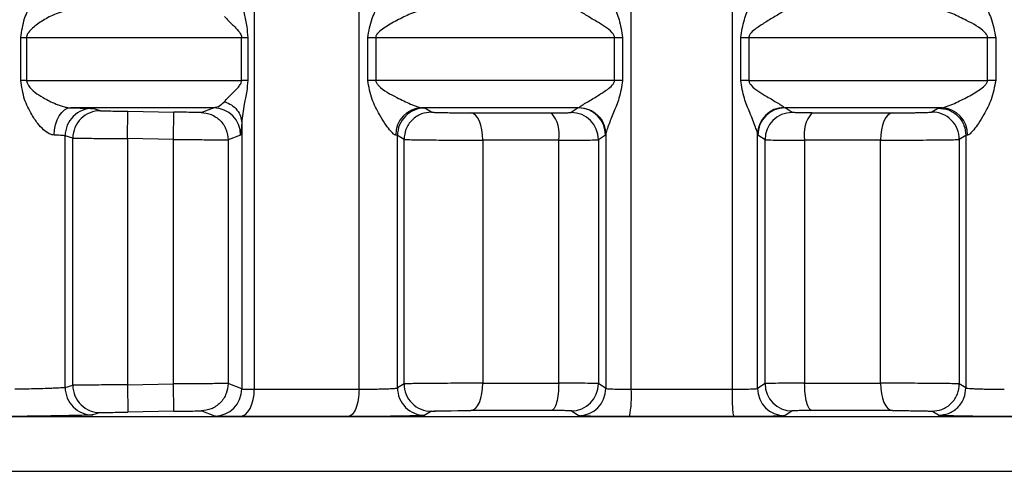
# Model space of a CAD drawing. Units: millimetres. Extents: x 10 to 416, y 10 to 287.
# Drawn here: x 58 to 64, y 105 to 108 of the extents above; entities that cross this region are included whole.
import ezdxf

# ---------------------------------------------------------------- set-up
doc = ezdxf.new("R2010")
doc.units = ezdxf.units.MM

msp = doc.modelspace()

# ---------------------------------------------------------------- linework, layer by layer
at = {"color": 7, "linetype": 'Continuous', "lineweight": 25}
for p, q in [((61.5805, 105.3361), (61.5805, 110.9922)), ((62.1953, 110.9922), (62.1953, 105.3361)), ((59.9189, 105.3361), (59.9189, 110.4557)), ((59.2798, 109.9176), (59.2798, 105.3361)), ((57.8554, 107.48), (57.8899, 107.48)), ((57.8554, 107.2182), (57.8554, 107.48)), ((57.8899, 107.48), (59.2018, 107.48)), ((57.8899, 107.48), (57.8899, 107.2182)), ((59.2018, 107.2182), (59.2018, 107.48)), ((59.2018, 107.48), (59.2393, 107.48)), ((59.2393, 107.48), (59.2393, 107.2182)), ((59.9717, 107.48), (60.0211, 107.48)), ((59.9717, 107.2182), (59.9717, 107.48)), ((60.0211, 107.48), (61.4779, 107.48)), ((60.0211, 107.48), (60.0211, 107.2182)), ((61.4779, 107.2182), (61.4779, 107.48)), ((61.4779, 107.48), (61.5274, 107.48)), ((61.5274, 107.48), (61.5274, 107.2182)), ((62.2484, 107.2182), (62.2484, 107.48)), ((62.2484, 107.48), (62.2979, 107.48)), ((62.2979, 107.48), (62.2979, 107.2182)), ((62.2979, 107.48), (63.7546, 107.48)), ((63.7546, 107.2182), (63.7546, 107.48)), ((63.7546, 107.48), (63.8041, 107.48)), ((63.8041, 107.48), (63.8041, 107.2182)), ((57.8899, 107.2182), (57.8554, 107.2182)), ((57.8899, 107.2182), (59.2018, 107.2182)), ((59.2393, 107.2182), (59.2018, 107.2182)), ((60.0211, 107.2182), (59.9717, 107.2182)), ((61.4779, 107.2182), (60.0211, 107.2182)), ((61.5274, 107.2182), (61.4779, 107.2182)), ((62.2979, 107.2182), (62.2484, 107.2182)), ((62.2979, 107.2182), (63.7546, 107.2182)), ((63.8041, 107.2182), (63.7546, 107.2182)), ((59.0314, 107.0516), (58.1601, 107.0516)), ((58.3419, 107.0336), (58.2947, 107.047)), ((58.5056, 106.8636), (58.5085, 107.0302)), ((58.5085, 107.0302), (58.7891, 107.0254)), ((58.7863, 106.8588), (58.7891, 107.0254)), ((58.9557, 107.0232), (59.0314, 107.0516)), ((61.2569, 107.0516), (60.3008, 107.0516)), ((60.3008, 107.0516), (60.3211, 107.0497)), ((60.3615, 107.0251), (60.3211, 107.0497)), ((60.6019, 107.021), (61.0927, 107.021)), ((61.2569, 107.0516), (61.2134, 107.0231)), ((61.2569, 107.0516), (61.2618, 107.0541)), ((62.514, 107.0541), (62.5189, 107.0516)), ((63.475, 107.0516), (62.5189, 107.0516)), ((62.5623, 107.0231), (62.5189, 107.0516)), ((62.683, 107.021), (63.1738, 107.021)), ((63.4547, 107.0497), (63.4143, 107.0251)), ((63.4547, 107.0497), (63.475, 107.0516)), ((59.2031, 106.9607), (59.2031, 105.3385)), ((58.1258, 105.3466), (58.1258, 106.8804)), ((58.1724, 106.867), (58.1258, 106.8804)), ((58.1724, 105.3601), (58.1724, 106.867)), ((58.5056, 106.8636), (58.5056, 105.3634)), ((58.7863, 106.8588), (58.5056, 106.8636)), ((58.7863, 105.3683), (58.7863, 106.8588)), ((59.1962, 106.885), (59.1195, 106.8565)), ((59.1195, 106.8565), (59.1195, 105.3705)), ((60.1534, 106.8831), (60.1433, 106.885)), ((60.1534, 105.3439), (60.1534, 106.8831)), ((60.1934, 106.8585), (60.1534, 106.8831)), ((60.1934, 105.3685), (60.1934, 106.8585)), ((61.1377, 106.8543), (60.6746, 106.8543)), ((60.6746, 106.8543), (60.6746, 105.3727)), ((61.1377, 105.3727), (61.1377, 106.8543)), ((61.4231, 106.885), (61.3794, 106.8564)), ((61.3794, 106.8564), (61.3794, 105.3706)), ((61.4245, 106.89), (61.4231, 106.885)), ((61.4245, 106.89), (61.4245, 105.3412)), ((62.3513, 105.3412), (62.3513, 106.89)), ((62.3527, 106.885), (62.3513, 106.89)), ((62.3964, 106.8564), (62.3527, 106.885)), ((62.3964, 105.3706), (62.3964, 106.8564)), ((62.6381, 106.8543), (62.6381, 105.3727)), ((63.1011, 106.8543), (62.6381, 106.8543)), ((63.1011, 105.3727), (63.1011, 106.8543)), ((63.6223, 106.8831), (63.5823, 106.8585)), ((63.5823, 106.8585), (63.5823, 105.3685)), ((63.6324, 106.885), (63.6223, 106.8831)), ((63.6223, 106.8831), (63.6223, 105.3439)), ((58.1258, 105.3466), (58.1724, 105.3601)), ((58.5056, 105.3634), (58.7863, 105.3683)), ((58.5056, 105.3634), (58.5085, 105.1968)), ((58.7891, 105.2016), (58.7863, 105.3683)), ((59.2031, 105.3385), (59.1195, 105.3705)), ((59.2798, 105.3361), (59.9189, 105.3361)), ((60.1934, 105.3685), (60.1534, 105.3439)), ((60.6746, 105.3727), (61.1377, 105.3727)), ((61.4245, 105.3412), (61.3794, 105.3706)), ((61.5805, 105.3361), (62.1953, 105.3361)), ((62.3964, 105.3706), (62.3513, 105.3412)), ((62.6381, 105.3727), (63.1011, 105.3727)), ((63.6223, 105.3439), (63.5823, 105.3685)), ((58.3419, 105.1934), (58.2947, 105.18)), ((58.7891, 105.2016), (58.5085, 105.1968)), ((59.0382, 105.1719), (58.9557, 105.2039)), ((59.8522, 105.1694), (59.1914, 105.1694)), ((60.3615, 105.2019), (60.3211, 105.1773)), ((61.0928, 105.2061), (60.6019, 105.2061)), ((61.2583, 105.1745), (61.2134, 105.204)), ((62.2057, 105.1694), (61.5701, 105.1694)), ((62.5623, 105.204), (62.5175, 105.1745)), ((63.1738, 105.2061), (62.683, 105.2061)), ((63.4547, 105.1773), (63.4143, 105.2019))]:
    msp.add_line(p, q, dxfattribs=at)
at = {"color": 8, "linetype": 'Continuous', "lineweight": 25}
msp.add_line((56.8821, 105.1693), (66.8937, 105.1693), dxfattribs=at)
at = {"color": 7, "linetype": 'Continuous', "lineweight": 25, "flags": 128}
for points in [[(58.0585, 106.885), (58.0608, 106.9175), (58.0669, 106.9487), (58.0765, 106.9775), (58.0892, 107.0028), (58.1045, 107.0235), (58.1219, 107.0389), (58.1407, 107.0484), (58.1601, 107.0516)], [(60.6746, 106.8543), (60.6732, 106.8865), (60.6691, 106.9174), (60.6624, 106.946), (60.6534, 106.9711), (60.6424, 106.9919), (60.6298, 107.0074), (60.6162, 107.0173), (60.6019, 107.021)], [(63.1738, 107.021), (63.1596, 107.0173), (63.1459, 107.0074), (63.1334, 106.9919), (63.1224, 106.9711), (63.1133, 106.946), (63.1067, 106.9174), (63.1025, 106.8865), (63.1011, 106.8543)], [(59.1914, 105.1694), (59.2087, 105.1731), (59.2253, 105.1829), (59.2406, 105.1985), (59.254, 105.2193), (59.2649, 105.2444), (59.2731, 105.273), (59.2781, 105.3039), (59.2798, 105.3361)], [(60.6019, 105.2061), (60.6162, 105.2098), (60.6298, 105.2196), (60.6424, 105.2352), (60.6534, 105.2559), (60.6624, 105.2811), (60.6691, 105.3096), (60.6732, 105.3406), (60.6746, 105.3727)], [(63.1011, 105.3727), (63.1025, 105.3406), (63.1067, 105.3096), (63.1133, 105.2811), (63.1224, 105.2559), (63.1334, 105.2352), (63.1459, 105.2196), (63.1596, 105.2098), (63.1738, 105.2061)], [(60.3615, 105.2019), (60.3677, 105.2026), (60.3747, 105.2029), (60.3791, 105.2031), (60.3815, 105.2032), (60.3819, 105.2032), (60.3827, 105.2033), (60.3828, 105.2033), (60.3828, 105.2033), (60.3828, 105.2033), (60.3829, 105.2033), (60.383, 105.2033), (60.3831, 105.2033), (60.3831, 105.2033), (60.3831, 105.2033), (60.3851, 105.2033), (60.3857, 105.2034), (60.3859, 105.2034), (60.3859, 105.2034), (60.386, 105.2034), (60.3859, 105.2034), (60.3859, 105.2034), (60.3855, 105.2034), (60.3838, 105.2033), (60.382, 105.2032), (60.3815, 105.2032), (60.3814, 105.2032), (60.3813, 105.2032), (60.3813, 105.2032), (60.3813, 105.2032), (60.3813, 105.2032), (60.3813, 105.2032), (60.3814, 105.2032), (60.3818, 105.2032), (60.3834, 105.2033), (60.3852, 105.2033), (60.3861, 105.2034), (60.3862, 105.2034), (60.3863, 105.2034), (60.3863, 105.2034), (60.3863, 105.2034), (60.3863, 105.2034), (60.3863, 105.2034), (60.3861, 105.2034), (60.3856, 105.2034), (60.3841, 105.2033), (60.3838, 105.2033), (60.3837, 105.2033), (60.3837, 105.2033), (60.3837, 105.2033), (60.3837, 105.2033), (60.3837, 105.2033), (60.3839, 105.2033), (60.3841, 105.2033), (60.3841, 105.2033), (60.3841, 105.2033), (60.3841, 105.2033), (60.384, 105.2033), (60.3792, 105.2031), (60.3787, 105.2031), (60.3784, 105.2031), (60.3783, 105.2031), (60.3783, 105.2031), (60.3783, 105.2031), (60.3783, 105.2031), (60.3784, 105.2031), (60.3784, 105.2031), (60.3786, 105.2031), (60.3798, 105.2031), (60.3896, 105.2035), (60.3917, 105.2036), (60.4093, 105.204), (60.442, 105.2047), (60.4816, 105.2053), (60.5213, 105.2057), (60.5613, 105.206), (60.6019, 105.2061)]]:
    msp.add_lwpolyline(points, dxfattribs=at)
at = {"color": 7, "linetype": 'Continuous', "lineweight": 25}
for centre, radius, start, end in [((58.2924, 106.8804), 0.1667, 89.20839, 179.9902), ((58.3391, 106.867), 0.1667, 89.03757, 180.00274), ((59.0295, 106.8849), 0.1667, 0.01665, 89.35505), ((60.3062, 106.8887), 0.1629, 91.90746, 181.33056), ((60.3202, 106.883), 0.1667, 89.6903, 179.97695), ((60.9458, 106.8919), 0.1955, 348.90603, 41.28295), ((61.2127, 106.8564), 0.1667, 0.02402, 89.74104), ((61.2564, 106.8849), 0.1667, 0.02472, 89.82892), ((62.5175, 106.888), 0.1662, 91.20515, 179.28191), ((62.5194, 106.8849), 0.1667, 90.17114, 179.97528), ((62.5631, 106.8564), 0.1667, 90.25891, 179.97597), ((62.83, 106.8919), 0.1955, 138.71705, 191.09397), ((63.4156, 106.8584), 0.1667, 0.02067, 90.45302), ((63.4695, 106.8887), 0.1629, 358.66954, 88.0926), ((58.2924, 105.3467), 0.1667, 180.00989, 270.79189), ((58.3391, 105.3601), 0.1667, 179.99726, 270.96246), ((59.0364, 105.3385), 0.1667, 270.61802, 359.98257), ((60.3202, 105.344), 0.1667, 180.02315, 270.30979), ((60.3601, 105.3686), 0.1667, 180.02067, 270.45305), ((61.2127, 105.3707), 0.1667, 270.25894, 359.97597), ((61.2578, 105.3412), 0.1667, 270.16963, 359.97527), ((60.8905, 105.2956), 0.6912, 349.48631, 3.36127), ((62.518, 105.3412), 0.1667, 180.02481, 269.83044), ((62.5631, 105.3707), 0.1667, 180.02403, 269.74107)]:
    msp.add_arc(centre, radius, start, end, dxfattribs=at)
for points, knots in [([(57.8554, 107.48), (57.8608, 107.5191), (57.8709, 107.5925), (57.9138, 107.6775), (57.9543, 107.7394), (57.9905, 107.7798), (58.0211, 107.8021), (58.0435, 107.8115), (58.0536, 107.8127), (58.0585, 107.8133)], [0, 0, 0, 0, 0.281724, 0.5285409, 0.6838756, 0.8104174, 0.9127646, 0.95758, 1, 1, 1, 1]), ([(59.9717, 107.48), (59.9786, 107.5191), (59.9917, 107.5925), (60.0381, 107.6775), (60.0749, 107.7394), (60.1037, 107.7798), (60.124, 107.8021), (60.1365, 107.8115), (60.1411, 107.8127), (60.1433, 107.8133)], [0, 0, 0, 0, 0.281724, 0.528541, 0.683876, 0.810418, 0.912765, 0.95758, 1, 1, 1, 1]), ([(61.4245, 107.8082), (61.4254, 107.8033), (61.4274, 107.7925), (61.4426, 107.7494), (61.4697, 107.6799), (61.5107, 107.5857), (61.5216, 107.5168), (61.5274, 107.48)], [0, 0, 0, 0, 0.088588, 0.194156, 0.470591, 0.717564, 1, 1, 1, 1]), ([(62.2484, 107.48), (62.2542, 107.5168), (62.265, 107.5856), (62.3041, 107.6756), (62.3307, 107.743), (62.3474, 107.789), (62.3501, 107.8024), (62.3513, 107.8082)], [0, 0, 0, 0, 0.282448, 0.529461, 0.766907, 0.897972, 1, 1, 1, 1]), ([(63.6324, 107.8133), (63.6347, 107.8127), (63.6392, 107.8115), (63.6517, 107.8021), (63.6721, 107.7798), (63.7008, 107.7394), (63.7376, 107.6775), (63.784, 107.5925), (63.7971, 107.5191), (63.8041, 107.48)], [0, 0, 0, 0, 0.042415, 0.087228, 0.189582, 0.316142, 0.471506, 0.718283, 1, 1, 1, 1]), ([(59.2031, 107.7375), (59.2069, 107.7006), (59.2132, 107.64), (59.2344, 107.5522), (59.2378, 107.5021), (59.2393, 107.48)], [0, 0, 0, 0, 0.465787, 0.764706, 1, 1, 1, 1]), ([(58.1601, 107.6466), (58.1542, 107.6463), (58.142, 107.6455), (58.111, 107.639), (58.0562, 107.62), (57.9889, 107.5852), (57.9353, 107.5477), (57.9046, 107.5173), (57.8938, 107.4989), (57.8904, 107.4877), (57.8901, 107.4825), (57.8899, 107.48)], [0, 0, 0, 0, 0.057042, 0.118889, 0.266439, 0.528457, 0.782405, 0.899989, 0.956668, 0.979532, 1, 1, 1, 1]), ([(60.3008, 107.6466), (60.2979, 107.6463), (60.2919, 107.6455), (60.2704, 107.639), (60.2228, 107.62), (60.1501, 107.5852), (60.0833, 107.5477), (60.0418, 107.5173), (60.0266, 107.4989), (60.0218, 107.4877), (60.0213, 107.4825), (60.0211, 107.48)], [0, 0, 0, 0, 0.057042, 0.118889, 0.266439, 0.528457, 0.782406, 0.899989, 0.956668, 0.979532, 1, 1, 1, 1]), ([(61.4779, 107.48), (61.4777, 107.4823), (61.4773, 107.4872), (61.4731, 107.4977), (61.4421, 107.537), (61.3747, 107.5726), (61.3113, 107.612), (61.2744, 107.6344), (61.2656, 107.6411), (61.2618, 107.6441)], [0, 0, 0, 0, 0.02083, 0.043848, 0.099986, 0.469925, 0.732787, 0.881464, 1, 1, 1, 1]), ([(62.514, 107.6441), (62.5101, 107.6411), (62.5013, 107.6345), (62.4646, 107.6119), (62.427, 107.5895), (62.3821, 107.5621), (62.3491, 107.5409), (62.3161, 107.515), (62.3027, 107.4977), (62.2985, 107.4873), (62.2981, 107.4823), (62.2979, 107.48)], [0, 0, 0, 0, 0.118316, 0.266741, 0.5293, 0.572966, 0.783129, 0.900097, 0.956143, 0.979151, 1, 1, 1, 1]), ([(63.7546, 107.48), (63.7544, 107.4825), (63.754, 107.4877), (63.7491, 107.4989), (63.7141, 107.5404), (63.6373, 107.5781), (63.5531, 107.6202), (63.5053, 107.639), (63.4839, 107.6455), (63.4778, 107.6463), (63.475, 107.6466)], [0, 0, 0, 0, 0.02048, 0.043361, 0.10009, 0.470843, 0.733116, 0.880889, 0.942844, 1, 1, 1, 1]), ([(59.0986, 107.6088), (59.1059, 107.5999), (59.1132, 107.5911), (59.1226, 107.5816), (59.1228, 107.5814), (59.1235, 107.5808), (59.1258, 107.5784), (59.1351, 107.5692), (59.1541, 107.5503), (59.1786, 107.5269), (59.1951, 107.5042), (59.201, 107.4897), (59.2016, 107.4831), (59.2018, 107.48)], [0, 0, 0, 0, 0.269706, 0.27034, 0.271466, 0.275194, 0.288553, 0.338902, 0.534249, 0.786035, 0.912069, 0.959608, 1, 1, 1, 1]), ([(58.0585, 106.885), (58.0536, 106.8855), (58.0435, 106.8868), (58.0211, 106.8961), (57.9905, 106.9185), (57.9543, 106.9588), (57.9138, 107.0208), (57.8709, 107.1058), (57.8608, 107.1791), (57.8554, 107.2182)], [0, 0, 0, 0, 0.042415, 0.087228, 0.189582, 0.316143, 0.471507, 0.718284, 1, 1, 1, 1]), ([(57.8899, 107.2182), (57.8901, 107.2158), (57.8904, 107.2105), (57.8938, 107.1993), (57.9188, 107.1578), (57.9779, 107.1201), (58.0561, 107.0781), (58.111, 107.0593), (58.142, 107.0528), (58.1542, 107.052), (58.1601, 107.0516)], [0, 0, 0, 0, 0.020479, 0.043361, 0.10009, 0.470844, 0.733117, 0.88089, 0.942845, 1, 1, 1, 1]), ([(59.0986, 107.0895), (59.1053, 107.0977), (59.112, 107.1059), (59.1206, 107.1146), (59.1207, 107.1147), (59.1213, 107.1153), (59.1235, 107.1174), (59.1322, 107.1261), (59.1503, 107.1442), (59.1741, 107.1668), (59.1915, 107.1887), (59.2002, 107.204), (59.2013, 107.2135), (59.2018, 107.2182)], [0, 0, 0, 0, 0.249914, 0.250063, 0.251224, 0.254441, 0.266598, 0.313816, 0.499996, 0.750202, 0.875066, 0.937789, 1, 1, 1, 1]), ([(59.2393, 107.2182), (59.2378, 107.1962), (59.2344, 107.1461), (59.2132, 107.0582), (59.2069, 106.9976), (59.2031, 106.9607)], [0, 0, 0, 0, 0.235139, 0.534162, 1, 1, 1, 1]), ([(60.1433, 106.885), (60.1411, 106.8855), (60.1365, 106.8868), (60.124, 106.8961), (60.1037, 106.9185), (60.0749, 106.9588), (60.0381, 107.0208), (59.9917, 107.1058), (59.9786, 107.1791), (59.9717, 107.2182)], [0, 0, 0, 0, 0.0424149, 0.0872284, 0.1895819, 0.3161425, 0.4715064, 0.7182833, 1, 1, 1, 1]), ([(60.0211, 107.2182), (60.0213, 107.2158), (60.0218, 107.2105), (60.0266, 107.1993), (60.0616, 107.1578), (60.1384, 107.1201), (60.2227, 107.0781), (60.2704, 107.0593), (60.2919, 107.0528), (60.2979, 107.052), (60.3008, 107.0516)], [0, 0, 0, 0, 0.02048, 0.043361, 0.10009, 0.470844, 0.733117, 0.880889, 0.942844, 1, 1, 1, 1]), ([(61.2618, 107.0541), (61.2656, 107.0571), (61.2744, 107.0638), (61.3112, 107.0863), (61.3488, 107.1087), (61.3936, 107.1362), (61.4267, 107.1574), (61.4597, 107.1832), (61.473, 107.2005), (61.4773, 107.211), (61.4777, 107.2159), (61.4779, 107.2182)], [0, 0, 0, 0, 0.118317, 0.266741, 0.5293, 0.572974, 0.783129, 0.900097, 0.956143, 0.979151, 1, 1, 1, 1]), ([(61.5274, 107.2182), (61.5216, 107.1815), (61.5107, 107.1126), (61.4716, 107.0226), (61.445, 106.9553), (61.4283, 106.9091), (61.4256, 106.8958), (61.4245, 106.89)], [0, 0, 0, 0, 0.2824217, 0.5294124, 0.7668366, 0.8983529, 1, 1, 1, 1]), ([(62.3513, 106.89), (62.3504, 106.895), (62.3483, 106.9059), (62.3331, 106.949), (62.306, 107.0184), (62.2651, 107.1125), (62.2542, 107.1815), (62.2484, 107.2182)], [0, 0, 0, 0, 0.088721, 0.194318, 0.470331, 0.717426, 1, 1, 1, 1]), ([(62.2979, 107.2182), (62.2981, 107.2159), (62.2985, 107.211), (62.3027, 107.2006), (62.3336, 107.1613), (62.4011, 107.1256), (62.4644, 107.0862), (62.5014, 107.0638), (62.5101, 107.0571), (62.514, 107.0541)], [0, 0, 0, 0, 0.02083, 0.043848, 0.099986, 0.469925, 0.732787, 0.881464, 1, 1, 1, 1]), ([(63.475, 107.0516), (63.4778, 107.052), (63.4839, 107.0528), (63.5053, 107.0593), (63.5529, 107.0782), (63.6257, 107.113), (63.6924, 107.1506), (63.7339, 107.1809), (63.7491, 107.1993), (63.754, 107.2105), (63.7544, 107.2158), (63.7546, 107.2182)], [0, 0, 0, 0, 0.057042, 0.11889, 0.26644, 0.528458, 0.782406, 0.899989, 0.956668, 0.979532, 1, 1, 1, 1]), ([(63.8041, 107.2182), (63.7971, 107.1791), (63.784, 107.1058), (63.7376, 107.0208), (63.7008, 106.9588), (63.6721, 106.9185), (63.6517, 106.8961), (63.6392, 106.8868), (63.6347, 106.8855), (63.6324, 106.885)], [0, 0, 0, 0, 0.281725, 0.528542, 0.683876, 0.810417, 0.912764, 0.95758, 1, 1, 1, 1]), ([(59.0986, 107.0895), (59.0892, 107.0796), (59.0676, 107.0567), (59.0445, 107.0534), (59.0314, 107.0516)], [0, 0, 0, 0, 0.431983, 1, 1, 1, 1]), ([(59.0986, 107.0895), (59.1129, 107.0833), (59.1422, 107.0706), (59.1757, 107.0391), (59.1983, 107.0014), (59.2015, 106.9741), (59.2031, 106.9607)], [0, 0, 0, 0, 0.244529, 0.499998, 0.755468, 1, 1, 1, 1]), ([(58.1601, 107.0516), (58.1797, 107.0511), (58.218, 107.0503), (58.2598, 107.049), (58.288, 107.0479), (58.2925, 107.0473), (58.2947, 107.047)], [0, 0, 0, 0, 0.256595, 0.499871, 0.750982, 1, 1, 1, 1]), ([(58.3419, 107.0336), (58.3449, 107.0335), (58.3508, 107.0333), (58.3896, 107.0324), (58.4441, 107.0314), (58.487, 107.0306), (58.5085, 107.0302)], [0, 0, 0, 0, 0.249964, 0.499941, 0.75001, 1, 1, 1, 1]), ([(58.9557, 107.0232), (58.9527, 107.0231), (58.9468, 107.0231), (58.908, 107.0235), (58.8535, 107.0243), (58.8106, 107.0251), (58.7891, 107.0254)], [0, 0, 0, 0, 0.249979, 0.499955, 0.74998, 1, 1, 1, 1]), ([(58.9557, 107.0232), (58.9764, 107.0207), (59.0083, 107.0168), (59.0464, 106.9957), (59.0726, 106.9742), (59.0936, 106.9477), (59.114, 106.9092), (59.1173, 106.8773), (59.1195, 106.8565)], [0, 0, 0, 0, 0.239691, 0.368511, 0.5, 0.631489, 0.760309, 1, 1, 1, 1]), ([(60.3615, 107.0251), (60.3404, 107.0231), (60.3079, 107.0199), (60.2688, 106.9992), (60.2419, 106.9777), (60.2201, 106.9509), (60.1992, 106.912), (60.1957, 106.8796), (60.1934, 106.8585)], [0, 0, 0, 0, 0.239344, 0.368288, 0.499999, 0.631711, 0.760655, 1, 1, 1, 1]), ([(60.3615, 107.0251), (60.3644, 107.0248), (60.3695, 107.0242), (60.3998, 107.0232), (60.4373, 107.0224), (60.48, 107.0217), (60.5211, 107.0213), (60.5629, 107.021), (60.5886, 107.021), (60.6019, 107.021)], [0, 0, 0, 0, 0.190965, 0.33022, 0.498165, 0.628968, 0.749833, 0.870252, 1, 1, 1, 1]), ([(61.0927, 107.021), (61.1093, 107.021), (61.1424, 107.021), (61.1804, 107.0215), (61.2075, 107.0222), (61.2115, 107.0228), (61.2134, 107.0231)], [0, 0, 0, 0, 0.249796, 0.499937, 0.748588, 1, 1, 1, 1]), ([(61.2618, 107.0541), (61.2823, 107.0515), (61.3139, 107.0473), (61.3517, 107.0265), (61.3776, 107.0053), (61.3985, 106.9793), (61.4188, 106.9416), (61.4222, 106.9103), (61.4245, 106.89)], [0, 0, 0, 0, 0.2398034, 0.3685598, 0.4999501, 0.6313477, 0.7601251, 1, 1, 1, 1]), ([(62.683, 107.021), (62.6665, 107.021), (62.6334, 107.021), (62.5954, 107.0215), (62.5682, 107.0222), (62.5643, 107.0228), (62.5623, 107.0231)], [0, 0, 0, 0, 0.249768, 0.499917, 0.748559, 1, 1, 1, 1]), ([(63.1738, 107.021), (63.1964, 107.021), (63.2286, 107.021), (63.2736, 107.0213), (63.3034, 107.0217), (63.331, 107.0221), (63.3663, 107.0229), (63.3881, 107.0236), (63.403, 107.0242), (63.4111, 107.0246), (63.413, 107.0249), (63.4143, 107.0251)], [0, 0, 0, 0, 0.213456, 0.304219, 0.390146, 0.477002, 0.569716, 0.790088, 0.819911, 0.879278, 1, 1, 1, 1]), ([(63.4547, 107.0497), (63.4757, 107.0476), (63.5081, 107.0443), (63.5471, 107.0236), (63.574, 107.0021), (63.5957, 106.9754), (63.6166, 106.9365), (63.6201, 106.9041), (63.6223, 106.8831)], [0, 0, 0, 0, 0.239377, 0.368308, 0.499997, 0.631686, 0.760618, 1, 1, 1, 1]), ([(59.2031, 106.9607), (59.202, 106.9386), (59.1998, 106.895), (59.1974, 106.8883), (59.1962, 106.885)], [0, 0, 0, 0, 0.507009, 1, 1, 1, 1]), ([(58.1724, 106.867), (58.1757, 106.8669), (58.183, 106.8667), (58.2275, 106.8661), (58.2859, 106.8655), (58.3468, 106.865), (58.4215, 106.8643), (58.4769, 106.8638), (58.5056, 106.8636)], [0, 0, 0, 0, 0.177448, 0.402812, 0.534033, 0.677314, 0.83264, 1, 1, 1, 1]), ([(58.7863, 106.8588), (58.8113, 106.8586), (58.8604, 106.8582), (58.9289, 106.8576), (58.9883, 106.8572), (59.0511, 106.8568), (59.1055, 106.8565), (59.115, 106.8565), (59.1195, 106.8565)], [0, 0, 0, 0, 0.1461214, 0.2862756, 0.4204596, 0.5486709, 0.7861584, 1, 1, 1, 1]), ([(60.1934, 106.8585), (60.1962, 106.8583), (60.2017, 106.8579), (60.2358, 106.8572), (60.2865, 106.8565), (60.3516, 106.8557), (60.4265, 106.8551), (60.5078, 106.8546), (60.5938, 106.8544), (60.6474, 106.8543), (60.6746, 106.8543)], [0, 0, 0, 0, 0.12497, 0.249941, 0.374911, 0.499883, 0.618528, 0.74143, 0.868588, 1, 1, 1, 1]), ([(61.1377, 106.8543), (61.1662, 106.8543), (61.2263, 106.8544), (61.3031, 106.8548), (61.3642, 106.8555), (61.3742, 106.8561), (61.3794, 106.8564)], [0, 0, 0, 0, 0.215952, 0.454636, 0.716003, 1, 1, 1, 1]), ([(62.3964, 106.8564), (62.4016, 106.8561), (62.4116, 106.8555), (62.4726, 106.8548), (62.5494, 106.8544), (62.6095, 106.8543), (62.6381, 106.8543)], [0, 0, 0, 0, 0.283999, 0.545367, 0.78405, 1, 1, 1, 1]), ([(63.1011, 106.8543), (63.1248, 106.8543), (63.1736, 106.8544), (63.2555, 106.8546), (63.341, 106.8551), (63.4212, 106.8557), (63.4892, 106.8564), (63.54, 106.857), (63.5741, 106.8577), (63.5796, 106.8583), (63.5823, 106.8585)], [0, 0, 0, 0, 0.114936, 0.236598, 0.364979, 0.500075, 0.625056, 0.750037, 0.875018, 1, 1, 1, 1]), ([(58.1258, 105.3466), (58.1253, 105.3464), (58.1238, 105.3459), (58.1113, 105.3445), (58.0833, 105.343), (58.0442, 105.3414), (58.0003, 105.3398), (57.947, 105.3382), (57.8933, 105.337), (57.8486, 105.3362), (57.8285, 105.3361), (57.8188, 105.3361)], [0, 0, 0, 0, 0.052248, 0.153055, 0.302036, 0.395059, 0.500184, 0.637661, 0.766794, 0.887575, 1, 1, 1, 1]), ([(58.5056, 105.3634), (58.4769, 105.3632), (58.4215, 105.3627), (58.3468, 105.3621), (58.2859, 105.3615), (58.2275, 105.3609), (58.183, 105.3604), (58.1757, 105.3602), (58.1724, 105.3601)], [0, 0, 0, 0, 0.167359, 0.322686, 0.465966, 0.597187, 0.822552, 1, 1, 1, 1]), ([(59.1195, 105.3705), (59.115, 105.3705), (59.1055, 105.3706), (59.0511, 105.3702), (58.9883, 105.3698), (58.9289, 105.3694), (58.8604, 105.3689), (58.8113, 105.3685), (58.7863, 105.3683)], [0, 0, 0, 0, 0.213829, 0.451313, 0.579525, 0.713712, 0.853871, 1, 1, 1, 1]), ([(59.1195, 105.3705), (59.1173, 105.3497), (59.114, 105.3178), (59.0936, 105.2794), (59.0726, 105.2528), (59.0464, 105.2313), (59.0083, 105.2103), (58.9764, 105.2064), (58.9557, 105.2039)], [0, 0, 0, 0, 0.239691, 0.368511, 0.5, 0.631489, 0.760309, 1, 1, 1, 1]), ([(59.2031, 105.3385), (59.2045, 105.3381), (59.2073, 105.3374), (59.2245, 105.3367), (59.2484, 105.3362), (59.2694, 105.3361), (59.2798, 105.3361)], [0, 0, 0, 0, 0.2635036, 0.5180003, 0.7634964, 1, 1, 1, 1]), ([(59.9189, 105.3361), (59.9401, 105.3362), (59.9732, 105.3363), (60.0211, 105.3372), (60.0589, 105.338), (60.095, 105.3392), (60.1254, 105.3405), (60.1479, 105.3421), (60.1516, 105.3433), (60.1534, 105.3439)], [0, 0, 0, 0, 0.201639, 0.314871, 0.436042, 0.565146, 0.702178, 0.847132, 1, 1, 1, 1]), ([(60.6746, 105.3727), (60.6509, 105.3727), (60.6022, 105.3727), (60.5203, 105.3724), (60.4348, 105.372), (60.3545, 105.3714), (60.2866, 105.3707), (60.2358, 105.37), (60.2017, 105.3693), (60.1962, 105.3688), (60.1934, 105.3685)], [0, 0, 0, 0, 0.114938, 0.2366, 0.364981, 0.500075, 0.625056, 0.750037, 0.875018, 1, 1, 1, 1]), ([(61.3794, 105.3706), (61.3742, 105.371), (61.3642, 105.3716), (61.3032, 105.3722), (61.2263, 105.3727), (61.1662, 105.3727), (61.1377, 105.3727)], [0, 0, 0, 0, 0.283965, 0.545321, 0.784016, 1, 1, 1, 1]), ([(61.4245, 105.3412), (61.4256, 105.3408), (61.4277, 105.34), (61.4435, 105.3386), (61.4757, 105.3373), (61.5263, 105.3363), (61.5631, 105.3362), (61.5805, 105.3361)], [0, 0, 0, 0, 0.146948, 0.2877279, 0.5495394, 0.7869829, 1, 1, 1, 1]), ([(62.1953, 105.3361), (62.2127, 105.3362), (62.2494, 105.3363), (62.3, 105.3373), (62.3322, 105.3386), (62.3481, 105.34), (62.3502, 105.3408), (62.3513, 105.3412)], [0, 0, 0, 0, 0.213, 0.450438, 0.712255, 0.853042, 1, 1, 1, 1]), ([(62.6381, 105.3727), (62.6096, 105.3727), (62.5496, 105.3727), (62.4728, 105.3722), (62.4116, 105.3716), (62.4016, 105.371), (62.3964, 105.3706)], [0, 0, 0, 0, 0.215454, 0.453974, 0.715507, 1, 1, 1, 1]), ([(63.5823, 105.3685), (63.5796, 105.3688), (63.5741, 105.3692), (63.5399, 105.3699), (63.4891, 105.3706), (63.4241, 105.3713), (63.349, 105.372), (63.2677, 105.3724), (63.1818, 105.3727), (63.1283, 105.3727), (63.1011, 105.3727)], [0, 0, 0, 0, 0.124978, 0.249956, 0.374934, 0.499913, 0.61881, 0.741792, 0.868856, 1, 1, 1, 1]), ([(63.4143, 105.2019), (63.4354, 105.204), (63.4678, 105.2072), (63.5069, 105.2278), (63.5339, 105.2493), (63.5556, 105.2761), (63.5766, 105.3151), (63.5801, 105.3475), (63.5823, 105.3685)], [0, 0, 0, 0, 0.239345, 0.368289, 0.5, 0.631712, 0.760655, 1, 1, 1, 1]), ([(63.4547, 105.1773), (63.4757, 105.1794), (63.5081, 105.1827), (63.5471, 105.2034), (63.574, 105.2249), (63.5956, 105.2516), (63.6166, 105.2905), (63.6201, 105.3229), (63.6223, 105.3439)], [0, 0, 0, 0, 0.239371, 0.368297, 0.499981, 0.631669, 0.760602, 1, 1, 1, 1]), ([(63.6223, 105.3439), (63.6236, 105.3434), (63.6263, 105.3425), (63.6427, 105.3412), (63.6671, 105.3399), (63.6983, 105.3385), (63.7343, 105.3374), (63.7735, 105.3366), (63.816, 105.3362), (63.843, 105.3361), (63.8568, 105.3361)], [0, 0, 0, 0, 0.124992, 0.249992, 0.375, 0.500016, 0.616077, 0.738092, 0.866065, 1, 1, 1, 1]), ([(58.2947, 105.18), (58.2905, 105.1796), (58.2821, 105.1788), (58.2285, 105.177), (58.15, 105.1752), (58.0528, 105.1733), (57.9459, 105.1717), (57.8412, 105.1704), (57.7465, 105.1696), (57.7028, 105.1695), (57.681, 105.1694)], [0, 0, 0, 0, 0.124992, 0.250019, 0.374776, 0.49998, 0.624702, 0.749995, 0.874996, 1, 1, 1, 1]), ([(58.3419, 105.1934), (58.3449, 105.1935), (58.3508, 105.1938), (58.3896, 105.1946), (58.4441, 105.1957), (58.487, 105.1964), (58.5085, 105.1968)], [0, 0, 0, 0, 0.249979, 0.499973, 0.750005, 1, 1, 1, 1]), ([(58.7891, 105.2016), (58.8106, 105.202), (58.8535, 105.2027), (58.908, 105.2035), (58.9468, 105.204), (58.9527, 105.2039), (58.9557, 105.2039)], [0, 0, 0, 0, 0.249995, 0.500032, 0.750001, 1, 1, 1, 1]), ([(59.1914, 105.1694), (59.1696, 105.1695), (59.1259, 105.1695), (59.0785, 105.17), (59.0458, 105.1708), (59.0407, 105.1715), (59.0382, 105.1719)], [0, 0, 0, 0, 0.249998, 0.499942, 0.750481, 1, 1, 1, 1]), ([(60.3211, 105.1773), (60.3185, 105.1768), (60.3134, 105.1759), (60.2804, 105.1745), (60.2317, 105.1731), (60.1676, 105.1719), (60.093, 105.1708), (60.0122, 105.17), (59.9293, 105.1695), (59.8779, 105.1695), (59.8522, 105.1694)], [0, 0, 0, 0, 0.123907, 0.249987, 0.374197, 0.500021, 0.624774, 0.750043, 0.875011, 1, 1, 1, 1]), ([(61.2134, 105.204), (61.2115, 105.2043), (61.2075, 105.2049), (61.1804, 105.2055), (61.1424, 105.206), (61.1093, 105.2061), (61.0928, 105.2061)], [0, 0, 0, 0, 0.251382, 0.500046, 0.750174, 1, 1, 1, 1]), ([(61.5701, 105.1694), (61.5293, 105.1695), (61.4477, 105.1697), (61.3463, 105.1708), (61.2748, 105.1724), (61.2638, 105.1738), (61.2583, 105.1745)], [0, 0, 0, 0, 0.249957, 0.499971, 0.749994, 1, 1, 1, 1]), ([(62.5175, 105.1745), (62.5119, 105.1738), (62.5008, 105.1724), (62.4296, 105.1708), (62.328, 105.1697), (62.2465, 105.1695), (62.2057, 105.1694)], [0, 0, 0, 0, 0.249525, 0.499995, 0.749948, 1, 1, 1, 1]), ([(62.683, 105.2061), (62.6665, 105.2061), (62.6333, 105.206), (62.5954, 105.2055), (62.5682, 105.2049), (62.5643, 105.2043), (62.5623, 105.204)], [0, 0, 0, 0, 0.2497968, 0.4999372, 0.7485881, 1, 1, 1, 1]), ([(63.1738, 105.2061), (63.1872, 105.2061), (63.2129, 105.2061), (63.2546, 105.2058), (63.2958, 105.2053), (63.3339, 105.2047), (63.3678, 105.204), (63.393, 105.2033), (63.4102, 105.2026), (63.4129, 105.2021), (63.4143, 105.2019)], [0, 0, 0, 0, 0.129586, 0.249854, 0.370569, 0.501208, 0.625044, 0.750655, 0.875355, 1, 1, 1, 1]), ([(63.9235, 105.1694), (63.8978, 105.1695), (63.8465, 105.1695), (63.7636, 105.17), (63.6827, 105.1708), (63.6081, 105.1719), (63.5441, 105.1731), (63.4954, 105.1745), (63.4624, 105.1759), (63.4572, 105.1769), (63.4547, 105.1773)], [0, 0, 0, 0, 0.124987, 0.24995, 0.375214, 0.499955, 0.625781, 0.749976, 0.876069, 1, 1, 1, 1])]:
    msp.add_open_spline(points, degree=3, knots=knots, dxfattribs=at)
for points in [[(58.1258, 106.8804), (58.1246, 106.8808), (58.1223, 106.8815), (58.1081, 106.8827), (58.0873, 106.8838), (58.0681, 106.8846), (58.0585, 106.885)], [(59.9189, 105.3361), (59.9179, 105.3145), (59.9159, 105.2713), (59.9006, 105.2166), (59.8786, 105.1779), (59.861, 105.1723), (59.8522, 105.1694)], [(61.1377, 105.3727), (61.137, 105.3511), (61.1357, 105.3079), (61.1253, 105.2533), (61.1105, 105.2146), (61.0987, 105.2089), (61.0928, 105.2061)], [(62.1953, 105.3361), (62.1954, 105.3145), (62.1957, 105.2713), (62.1981, 105.2166), (62.2016, 105.1779), (62.2043, 105.1723), (62.2057, 105.1694)], [(62.683, 105.2061), (62.6771, 105.2089), (62.6653, 105.2146), (62.6504, 105.2533), (62.6401, 105.3079), (62.6388, 105.3511), (62.6381, 105.3727)], [(56.5545, 104.836), (56.5744, 104.836), (56.6141, 104.836), (56.9312, 104.836), (57.4241, 104.836), (58.0925, 104.836), (58.9057, 104.836), (59.8338, 104.836), (60.8407, 104.836), (61.5388, 104.836), (61.8879, 104.836)], [(61.8879, 104.836), (62.2369, 104.836), (62.9351, 104.836), (63.942, 104.836), (64.8701, 104.836), (65.6832, 104.836), (66.3516, 104.836), (66.8445, 104.836), (67.1617, 104.836), (67.2014, 104.836), (67.2212, 104.836)]]:
    msp.add_open_spline(points, degree=3, dxfattribs=at)

doc.saveas('drawing.dxf')
